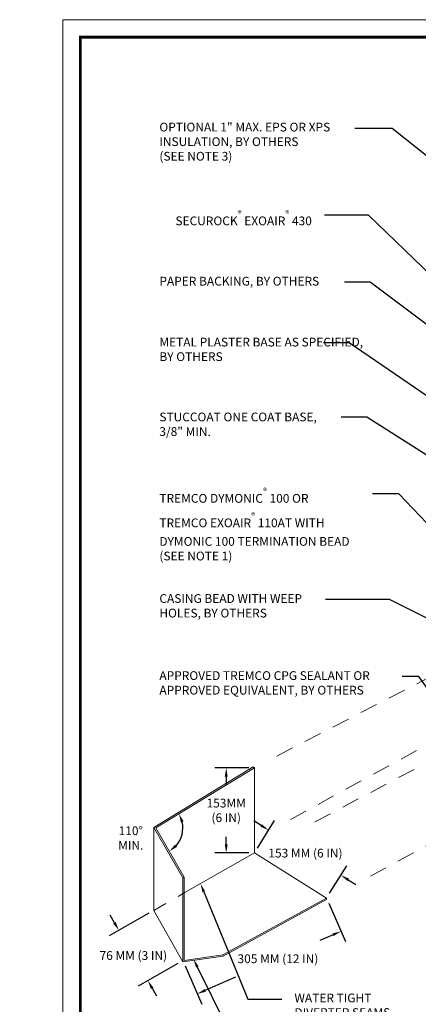
# Model space of a CAD drawing. Extents: x 0 to 137, y 0 to 46.
# Drawn here: x 129 to 131, y 4 to 11 of the extents above; entities that cross this region are included whole.
import ezdxf
from ezdxf import colors
from ezdxf.entities.mleader import LeaderData, LeaderLine
from ezdxf.math import Vec2, Vec3

# ---------------------------------------------------------------- set-up
doc = ezdxf.new("R2010")
doc.units = 0
doc.header["$MEASUREMENT"] = 0
doc.linetypes.add('HIDDEN2', pattern=[0.1875, 0.125, -0.0625])
doc.layers.add('0NONPLOT', color=151, linetype='Continuous', plot=False)
for name, color, linetype, lineweight in [('3- Titleblock', 7, 'Continuous', 30), ('OTLN', 7, 'Continuous', 5), ('TEXT - DRAWING', 7, 'Continuous', 5)]:
    doc.layers.add(name, color=color, linetype=linetype, lineweight=lineweight)
doc.styles.add('0TREMCO', font='sanss___.ttf', dxfattribs={"height": 0.125})
doc.styles.add('2020Tremco', font='sanss___.ttf', dxfattribs={"height": 0.09375})
doc.styles.add('arial', font='arial.ttf', dxfattribs={"height": 0.12})
doc.dimstyles.new('01X', dxfattribs={"dimtxt": 0.09375, "dimasz": 0.1, "dimexe": 0.08, "dimexo": 0.08, "dimgap": 0.09, "dimtad": 0, "dimtih": 1, "dimtoh": 1, "dimdec": 3, "dimzin": 4, "dimdsep": 46, "dimtxsty": '2020Tremco', "dimblk": 'ARCHTICK', "dimcen": 0.09, "dimdle": 0.08, "dimadec": 0, "dimazin": 0, "dimtfac": 1, "dimtdec": 3, "dimtofl": 0, "dimtmove": 0, "dimatfit": 3, "dimfxl": 1, "dimtolj": 1, "dimtzin": 0, "dimarcsym": 0})

# ---------------------------------------------------------------- blocks, each defined once
blk = doc.blocks.new('*D27')
at = {"layer": 'DEFPOINTS', "color": 0, "ltscale": 0.4, "transparency": 16777216}
for p in [(130.2507, 4.5991), (130.8681, 4.4404), (130.7664, 4.2774)]:
    blk.add_point(p, dxfattribs=at)
at = {"layer": 'TEXT - DRAWING', "color": 0, "lineweight": -2, "ltscale": 0.4, "transparency": 16777216}
for p, q in [((130.2994, 4.7952), (130.2464, 4.8283)), ((130.2719, 4.6331), (130.3948, 4.83)), ((130.7875, 4.3114), (130.9104, 4.5083)), ((130.9211, 4.4073), (130.9741, 4.3743))]:
    blk.add_line(p, q, dxfattribs=at)
at = {"layer": 'TEXT - DRAWING', "color": 0, "ltscale": 0.4, "transparency": 16777216}
for points in [[(130.3049, 4.804), (130.2939, 4.7864), (130.3524, 4.7621)], [(130.9266, 4.4162), (130.9156, 4.3985), (130.8681, 4.4404)]]:
    blk.add_solid(points, dxfattribs=at)
at = {"layer": 'TEXT - DRAWING', "color": 0, "ltscale": 0.4, "transparency": 16777216, "insert": (130.6152, 4.5982), "char_height": 0.09375, "attachment_point": 5, "style": '2020Tremco'}
blk.add_mtext('\\A1;{\\H0.66667x;153 MM (6 IN)}', dxfattribs=at)
blk = doc.blocks.new('*D28')
at = {"layer": 'DEFPOINTS', "color": 0, "ltscale": 0.4, "transparency": 16777216}
for p in [(130.7664, 4.2774), (130.8697, 4.04), (129.7395, 3.8307)]:
    blk.add_point(p, dxfattribs=at)
at = {"layer": 'TEXT - DRAWING', "color": 0, "lineweight": -2, "ltscale": 0.4, "transparency": 16777216}
for p, q in [((130.7823, 4.2407), (130.9016, 3.9666)), ((130.8124, 4.0151), (130.7184, 3.9742)), ((129.7555, 3.794), (129.8748, 3.5199)), ((129.9002, 3.6182), (130.1191, 3.7134))]:
    blk.add_line(p, q, dxfattribs=at)
at = {"layer": 'TEXT - DRAWING', "color": 0, "ltscale": 0.4, "transparency": 16777216}
for points in [[(130.8082, 4.0246), (130.8165, 4.0055), (130.8697, 4.04)], [(129.896, 3.6277), (129.9043, 3.6086), (129.8429, 3.5932)]]:
    blk.add_solid(points, dxfattribs=at)
at = {"layer": 'TEXT - DRAWING', "color": 0, "ltscale": 0.4, "transparency": 16777216, "insert": (130.4187, 3.8438), "char_height": 0.09375, "attachment_point": 5, "style": '2020Tremco'}
blk.add_mtext('\\A1;{\\H0.66667x;305 MM (12 IN)}', dxfattribs=at)
blk = doc.blocks.new('*D29')
at = {"layer": 'DEFPOINTS', "color": 0, "ltscale": 0.4, "transparency": 16777216}
for p in [(129.5324, 4.1903), (129.7395, 3.8307), (129.4903, 3.6871)]:
    blk.add_point(p, dxfattribs=at)
at = {"layer": 'TEXT - DRAWING', "color": 0, "lineweight": -2, "ltscale": 0.4, "transparency": 16777216}
for p, q in [((129.4977, 4.1703), (129.2138, 4.0068)), ((129.2519, 4.1008), (129.2207, 4.155)), ((129.7049, 3.8107), (129.421, 3.6471)), ((129.5215, 3.6329), (129.5527, 3.5787))]:
    blk.add_line(p, q, dxfattribs=at)
at = {"layer": 'TEXT - DRAWING', "color": 0, "ltscale": 0.4, "transparency": 16777216}
for points in [[(129.2609, 4.106), (129.2429, 4.0956), (129.2831, 4.0467)], [(129.5305, 3.6381), (129.5124, 3.6277), (129.4903, 3.6871)]]:
    blk.add_solid(points, dxfattribs=at)
at = {"layer": 'TEXT - DRAWING', "color": 0, "ltscale": 0.4, "transparency": 16777216, "insert": (129.3867, 3.8669), "char_height": 0.09375, "attachment_point": 5, "style": '2020Tremco'}
blk.add_mtext('\\A1;{\\H0.66667x;76 MM (3 IN)}', dxfattribs=at)
blk = doc.blocks.new('*D30')
at = {"layer": 'DEFPOINTS', "color": 0, "ltscale": 0.4, "transparency": 16777216}
for p in [(130.251, 5.2073), (129.5473, 4.7786), (129.5473, 4.7786), (129.7404, 4.7813), (129.7489, 4.4255)]:
    blk.add_point(p, dxfattribs=at)
at = {"layer": 'TEXT - DRAWING', "color": 0, "lineweight": -2, "ltscale": 0.4, "transparency": 16777216}
blk.add_arc((129.5473, 4.7786), 0.1931, 318.35807, 12.72367, dxfattribs=at)
at = {"layer": 'TEXT - DRAWING', "color": 0, "ltscale": 0.4, "transparency": 16777216}
for points in [[(129.726, 4.8172), (129.7453, 4.825), (129.7122, 4.879)], [(129.6981, 4.6422), (129.685, 4.6584), (129.643, 4.6109)]]:
    blk.add_solid(points, dxfattribs=at)
at = {"layer": 'TEXT - DRAWING', "color": 0, "ltscale": 0.4, "transparency": 16777216, "insert": (129.3684, 4.7057), "char_height": 0.09375, "attachment_point": 5, "style": '2020Tremco'}
blk.add_mtext('\\A1;{\\H0.66667x;110%%D\\PMIN.}', dxfattribs=at)
blk = doc.blocks.new('*D31')
at = {"layer": 'DEFPOINTS', "color": 0, "ltscale": 0.4, "transparency": 16777216}
for p in [(130.2507, 5.2071), (130.0495, 4.5991), (130.2507, 4.5991)]:
    blk.add_point(p, dxfattribs=at)
at = {"layer": 'TEXT - DRAWING', "color": 0, "lineweight": -2, "ltscale": 0.4, "transparency": 16777216}
for p, q in [((130.2107, 5.2071), (129.9695, 5.2071)), ((130.0495, 5.1446), (130.0495, 5.0908)), ((130.0495, 4.6616), (130.0495, 4.7154)), ((130.2107, 4.5991), (129.9695, 4.5991))]:
    blk.add_line(p, q, dxfattribs=at)
at = {"layer": 'TEXT - DRAWING', "color": 0, "ltscale": 0.4, "transparency": 16777216}
for points in [[(130.0391, 5.1446), (130.0599, 5.1446), (130.0495, 5.2071)], [(130.0391, 4.6616), (130.0599, 4.6616), (130.0495, 4.5991)]]:
    blk.add_solid(points, dxfattribs=at)
at = {"layer": 'TEXT - DRAWING', "color": 0, "ltscale": 0.4, "transparency": 16777216, "insert": (130.0495, 4.9031), "char_height": 0.09375, "attachment_point": 5, "style": '2020Tremco'}
blk.add_mtext('\\A1;{\\H0.66667x;153MM\\P(6 IN)}', dxfattribs=at)
blk = doc.blocks.new('Stuccoat TB')
at = {"layer": '0NONPLOT', "lineweight": 9, "ltscale": 0.4}
blk.add_lwpolyline([(-9.5947, 6.141), (-1.8483, 6.141), (-1.8483, -4.4094), (-9.5947, -4.4094)], close=True, dxfattribs=at)
at = {"layer": '3- Titleblock', "lineweight": 0, "const_width": 0.02}
blk.add_lwpolyline([(-9.4697, 6.016), (-1.9733, 6.016), (-1.9733, -4.2844), (-9.4697, -4.2844)], close=True, dxfattribs=at)

msp = doc.modelspace()

# ---------------------------------------------------------------- linework, layer by layer
at = {"layer": 'OTLN', "linetype": 'HIDDEN2'}
for p, q in [((130.4107, 5.2917), (131.5326, 5.8715)), ((130.5084, 4.838), (131.7398, 5.5122)), ((130.6832, 4.8211), (131.5326, 5.2712)), ((131.0783, 4.4327), (132.0278, 4.9525))]:
    msp.add_line(p, q, dxfattribs=at)
at = {"layer": 'OTLN', "color": 7}
for p, q in [((129.5324, 4.7811), (130.2417, 5.2132)), ((129.5473, 4.7786), (130.2507, 5.2071)), ((130.2507, 5.2071), (130.2417, 5.2132)), ((130.2507, 5.2071), (130.2507, 4.5991)), ((129.5323, 4.7811), (129.5321, 4.1893)), ((129.7395, 4.4218), (129.5324, 4.7811)), ((129.7489, 4.4255), (129.5473, 4.7786)), ((129.7489, 4.3134), (130.2507, 4.5991)), ((130.7664, 4.2774), (130.2507, 4.5991)), ((129.7395, 4.4218), (129.7489, 4.4255)), ((129.7395, 4.4218), (129.7395, 3.8212)), ((129.7489, 4.4255), (129.7489, 3.832)), ((130.0246, 3.8712), (130.7664, 4.2773)), ((130.0276, 3.8621), (130.7664, 4.2666)), ((130.7664, 4.2774), (130.7664, 4.2666)), ((129.7395, 3.8212), (129.5321, 4.1893)), ((129.7489, 3.832), (130.0246, 3.8712)), ((130.0246, 3.8712), (130.0276, 3.8621)), ((129.7395, 3.8212), (130.0276, 3.8621))]:
    msp.add_line(p, q, dxfattribs=at)
at = {"layer": 'OTLN', "linetype": 'HIDDEN2', "ltscale": 0.25}
msp.add_line((129.5321, 4.1893), (129.7489, 4.3134), dxfattribs=at)

# ---------------------------------------------------------------- block references
at = {"layer": '3- Titleblock'}
msp.add_blockref('Stuccoat TB', (138.4783, 4.4094), dxfattribs=at)

# ---------------------------------------------------------------- dimensions: what is measured, and where the dimension line sits
at = {"layer": 'TEXT - DRAWING', "ltscale": 0.4}
dim = msp.add_angular_dim_2l(base=(129.7404, 4.7813), line1=((129.7489, 4.4255), (129.5473, 4.7786)), line2=((129.5473, 4.7786), (130.251, 5.2073)), text='{\\H0.66667x;110%%D\\PMIN.}', dimstyle='01X', override={"dimasz": 0.0625, "dimsah": 1}, dxfattribs=at)
dim.commit()
dim.dimension.update_dxf_attribs({"geometry": '*D30', "text_midpoint": (129.3684, 4.7057), "dimtype": 162})
for base, p1, p2, angle, text, picture, middle, dimtype in [((130.0495, 4.5991), (130.2507, 5.2071), (130.2507, 4.5991), 90, '{\\H0.66667x;153MM\\P(6 IN)}', '*D31', (130.0495, 4.9031), 160), ((130.8681, 4.4404), (130.2507, 4.5991), (130.7664, 4.2774), 328.0419, '{\\H0.66667x;153 MM (6 IN)}', '*D27', (130.6152, 4.5982), 161), ((130.8697, 4.04), (129.7395, 3.8307), (130.7664, 4.2774), 23.51378, '{\\H0.66667x;305 MM (12 IN)}', '*D28', (130.4187, 3.8438), 161), ((129.4903, 3.6871), (129.5324, 4.1903), (129.7395, 3.8307), 299.9436, '{\\H0.66667x;76 MM (3 IN)}', '*D29', (129.3867, 3.8669), 161)]:
    dim = msp.add_linear_dim(base=base, p1=p1, p2=p2, angle=angle, text=text, dimstyle='01X', override={"dimasz": 0.0625, "dimexo": 0.04, "dimsah": 1}, dxfattribs=at)
    dim.commit()
    dim.dimension.update_dxf_attribs({"geometry": picture, "text_midpoint": middle, "dimtype": dimtype})

# ---------------------------------------------------------------- leaders
at = {"layer": 'OTLN'}
ml = msp.add_multileader_mtext('Standard', dxfattribs=at)
ml.set_content('FLASHING NO. 2, BY OTHERS', color=7, style='arial')
ml.set_leader_properties()
ml.build(insert=Vec2(0, 0))
ml.multileader.update_dxf_attribs({"dogleg_length": 0.125, "arrow_head_size": 0.0625})
ctx = ml.context
ctx.base_point, ctx.char_height, ctx.arrow_head_size, ctx.landing_gap_size, ctx.plane_origin = Vec3(126.5244, 4.3566), 0.0625, 0.0625, 0.09, Vec3(126.458, 4.2623)
notes = []
notes.append((ctx, [(0, (1, 1, 0), (126.3994, 4.3566), (1, 0), 0.125, [(0, [(125.7222, 4.7496)], 0, [])])]))
ctx.mtext.insert, ctx.mtext.width, ctx.mtext.flow_direction = Vec3(126.6144, 4.394), 1.98347, 5
at = {"layer": 'TEXT - DRAWING'}
ml = msp.add_multileader_mtext('Standard', dxfattribs=at)
ml.set_content('OPTIONAL 1" MAX. EPS OR XPS INSULATION, BY OTHERS\\P(SEE NOTE 3)', color=256, style='0TREMCO')
ml.set_leader_properties()
ml.build(insert=Vec2(0, 0))
ml.multileader.update_dxf_attribs({"dogleg_length": 0.1094, "arrow_head_size": 0.0625})
ctx = ml.context
ctx.base_point, ctx.char_height, ctx.arrow_head_size, ctx.landing_gap_size, ctx.plane_origin = Vec3(129.4825, 9.7742), 0.0625, 0.0625, 0.09, Vec3(133.9651, 9.7715)
notes.append((ctx, [(1, (1, 1, 0), (131.2337, 9.7742), (-1, 0), 0.2662, [(0, [(132.7145, 8.5884)], 0, [])])]))
ctx.mtext.insert, ctx.mtext.width, ctx.mtext.flow_direction = Vec3(129.5725, 9.8146), 1.645295, 5
ml = msp.add_multileader_mtext('Standard', dxfattribs=at)
ml.set_content('SECUROCK{\\A1;\\H0.7x;\\C7;\\S®^ ;} EXOAIR{\\A1;\\H0.7x;\\C7;\\S®^ ;} 430', color=256, style='0TREMCO')
ml.set_leader_properties()
ml.build(insert=Vec2(0, 0))
ml.multileader.update_dxf_attribs({"dogleg_length": 0.1094, "arrow_head_size": 0.0625})
ctx = ml.context
ctx.base_point, ctx.char_height, ctx.arrow_head_size, ctx.landing_gap_size, ctx.plane_origin = Vec3(129.4825, 9.1551), 0.0625, 0.0625, 0.09, Vec3(129.1395, 8.3421)
ctx.text_align_type = 2
notes.append((ctx, [(1, (1, 1, 0), (131.0647, 9.1551), (-1, 0), 0.3139, [(0, [(132.126, 8.1299)], 0, [])])]))
ctx.mtext.insert, ctx.mtext.width, ctx.mtext.alignment, ctx.mtext.flow_direction = Vec3(130.6608, 9.1873), 2.08436, 3, 5
ml = msp.add_multileader_mtext('Standard', dxfattribs=at)
ml.set_content('PAPER BACKING, BY OTHERS', color=256, style='0TREMCO')
ml.set_leader_properties()
ml.build(insert=Vec2(0, 0))
ml.multileader.update_dxf_attribs({"dogleg_length": 0.183, "arrow_head_size": 0.0625})
ctx = ml.context
ctx.base_point, ctx.char_height, ctx.arrow_head_size, ctx.landing_gap_size, ctx.plane_origin = Vec3(129.4825, 8.6763), 0.0625, 0.0625, 0.09, Vec3(131.4757, 7.5766)
notes.append((ctx, [(0, (1, 1, 0), (131.0773, 8.6763), (-1, 0), 0.183, [(0, [(132.3968, 7.6835)], 0, [])])]))
ctx.mtext.insert, ctx.mtext.width, ctx.mtext.flow_direction = Vec3(129.5725, 8.7141), 2.08436, 5
ml = msp.add_multileader_mtext('Standard', dxfattribs=at)
ml.set_content('METAL PLASTER BASE AS SPECIFIED, BY OTHERS', color=256, style='0TREMCO')
ml.set_leader_properties()
ml.build(insert=Vec2(0, 0))
ml.multileader.update_dxf_attribs({"dogleg_length": 0.183, "arrow_head_size": 0.0625})
ctx = ml.context
ctx.base_point, ctx.char_height, ctx.arrow_head_size, ctx.landing_gap_size, ctx.plane_origin = Vec3(129.4825, 8.2414), 0.0625, 0.0625, 0.09, Vec3(131.3677, 6.8702)
notes.append((ctx, [(0, (1, 1, 0), (130.9263, 8.2414), (-1, 0), 0.183, [(0, [(132.8687, 6.9167)], 0, [])])]))
ctx.mtext.insert, ctx.mtext.width, ctx.mtext.flow_direction = Vec3(129.5725, 8.2792), 1.55231, 5
ml = msp.add_multileader_mtext('Standard', dxfattribs=at)
ml.set_content('STUCCOAT ONE COAT BASE, 3/8" MIN.', color=256, style='0TREMCO')
ml.set_leader_properties()
ml.build(insert=Vec2(0, 0))
ml.multileader.update_dxf_attribs({"dogleg_length": 0.183, "arrow_head_size": 0.0625})
ctx = ml.context
ctx.base_point, ctx.char_height, ctx.arrow_head_size, ctx.landing_gap_size, ctx.plane_origin = Vec3(129.4825, 7.712), 0.0625, 0.0625, 0.09, Vec3(131.8461, 6.658)
notes.append((ctx, [(0, (1, 1, 0), (131.0536, 7.712), (-1, 0), 0.183, [(0, [(133.0254, 6.4546)], 0, [])])]))
ctx.mtext.insert, ctx.mtext.width, ctx.mtext.flow_direction = Vec3(129.5725, 7.7443), 1.296233, 5
ml = msp.add_multileader_mtext('Standard', dxfattribs=at)
ml.set_content('TREMCO DYMONIC{\\A1;\\fArial|b0|i0|c0|p34;\\H0.7x;\\C7;\\S®^ ;} 100 OR\\PTREMCO EXOAIR{\\A1;\\fArial|b0|i0|c0|p34;\\H0.7x;\\C7;\\S®^ ;\\A0;\\fSansSerif|b0|i0|c2|p2;\\H1.42857x;\\C256; 110AT WITH DYMONIC 100 TERMINATION BEAD}\\P\\pxql;(SEE NOTE 1)', color=256, style='0TREMCO')
ml.set_leader_properties()
ml.build(insert=Vec2(0, 0))
ml.multileader.update_dxf_attribs({"dogleg_length": 0.1199, "arrow_head_size": 0.0625})
ctx = ml.context
ctx.base_point, ctx.char_height, ctx.arrow_head_size, ctx.landing_gap_size, ctx.plane_origin = Vec3(129.4825, 7.1651), 0.0625, 0.0625, 0.09, Vec3(128.5188, 4.5874)
notes.append((ctx, [(0, (1, 1, 0), (131.2826, 7.1651), (-1, 0), 0.189, [(0, [(132.1132, 6.283)], 0, [])])]))
ctx.mtext.insert, ctx.mtext.width, ctx.mtext.flow_direction = Vec3(129.5725, 7.2055), 1.4495, 5
ml = msp.add_multileader_mtext('Standard', dxfattribs=at)
ml.set_content('{\\C256;CASING BEAD WITH WEEP HOLES, BY OTHERS}', color=256, style='0TREMCO')
ml.set_leader_properties()
ml.build(insert=Vec2(0, 0))
ml.multileader.update_dxf_attribs({"dogleg_length": 0.1199, "arrow_head_size": 0.0625})
ctx = ml.context
ctx.base_point, ctx.char_height, ctx.arrow_head_size, ctx.landing_gap_size, ctx.plane_origin = Vec3(129.4825, 6.41), 0.0625, 0.0625, 0.09, Vec3(128.7471, 2.7853)
notes.append((ctx, [(0, (1, 1, 0), (131.2161, 6.41), (-1, 0), 0.4568, [(0, [(132.175, 5.9271)], 0, [])])]))
ctx.mtext.insert, ctx.mtext.width, ctx.mtext.flow_direction = Vec3(129.5725, 6.4478), 1.20285, 5
ml = msp.add_multileader_mtext('Standard', dxfattribs=at)
ml.set_content('WATER TIGHT \\PDIVERTER SEAMS\\P(TYPICAL)', color=256, style='0TREMCO')
ml.set_leader_properties()
ml.build(insert=Vec2(0, 0))
ml.multileader.update_dxf_attribs({"dogleg_length": 0.1601, "arrow_head_size": 0.0625})
ctx = ml.context
ctx.base_point, ctx.char_height, ctx.arrow_head_size, ctx.landing_gap_size, ctx.plane_origin = Vec3(130.4464, 3.5544), 0.0625, 0.0625, 0.09, Vec3(130.2153, 3.4187)
notes.append((ctx, [(0, (1, 1, 0), (130.2037, 3.5544), (1, 0), 0.2427, [(0, [(129.8662, 4.3796)], 0, [])])]))
ctx.mtext.insert, ctx.mtext.width, ctx.mtext.flow_direction = Vec3(130.5364, 3.5948), 1.139423, 5
ml = msp.add_multileader_mtext('Standard', dxfattribs=at)
ml.set_content('DIVERTER FLASHING (BY OTHERS)', color=256, style='0TREMCO')
ml.set_leader_properties()
ml.build(insert=Vec2(0, 0))
ml.multileader.update_dxf_attribs({"dogleg_length": 0.1601, "arrow_head_size": 0.0625})
ctx = ml.context
ctx.base_point, ctx.char_height, ctx.arrow_head_size, ctx.landing_gap_size, ctx.plane_origin = Vec3(130.4464, 3.0235), 0.0625, 0.0625, 0.09, Vec3(130.2364, 2.9548)
notes.append((ctx, [(0, (1, 1, 0), (130.22, 3.0235), (1, 0), 0.2264, [(0, [(129.8157, 3.8415)], 0, [])])]))
ctx.mtext.insert, ctx.mtext.width, ctx.mtext.flow_direction = Vec3(130.5364, 3.0639), 1.020679, 5
for ctx, leaders in notes:
    for number, flags, end, landing, length, lines in leaders:
        leader = LeaderData()
        leader.index, (leader.has_last_leader_line, leader.has_dogleg_vector, leader.attachment_direction) = number, flags
        leader.last_leader_point, leader.dogleg_vector, leader.dogleg_length = Vec3(end), Vec3(landing), length
        for number, points, colour, breaks in lines:
            line = LeaderLine()
            line.index, line.vertices, line.color, line.breaks = number, Vec3.list(points), colors.encode_raw_color(colour), breaks
            leader.lines.append(line)
        ctx.leaders.append(leader)

# ---------------------------------------------------------------- next in the draw order: leaders
ml = msp.add_multileader_mtext('Standard', dxfattribs=at)
ml.set_content('APPROVED TREMCO CPG SEALANT OR APPROVED EQUIVALENT, BY OTHERS', color=256, style='0TREMCO')
ml.set_leader_properties()
ml.build(insert=Vec2(0, 0))
ml.multileader.update_dxf_attribs({"dogleg_length": 0.1199, "arrow_head_size": 0.0625})
ctx = ml.context
ctx.base_point, ctx.char_height, ctx.arrow_head_size, ctx.landing_gap_size, ctx.plane_origin = Vec3(129.4825, 5.8594), 0.0625, 0.0625, 0.09, Vec3(128.6951, 6.5017)
notes = []
notes.append((ctx, [(1, (1, 1, 0), (131.4255, 5.8594), (-1, 0), 0.1199, [(1, [(131.9245, 5.5431), (131.9535, 5.1096)], 0, [])])]))
ctx.mtext.insert, ctx.mtext.width, ctx.mtext.flow_direction = Vec3(129.5725, 5.8972), 1.642822, 5
ctx.mtext.has_bg_fill, ctx.mtext.bg_color, ctx.mtext.bg_scale_factor, ctx.mtext.bg_transparency, ctx.mtext.use_window_bg_color = 1, -1027028792, 1.5, 0, 1
for ctx, leaders in notes:
    for number, flags, end, landing, length, lines in leaders:
        leader = LeaderData()
        leader.index, (leader.has_last_leader_line, leader.has_dogleg_vector, leader.attachment_direction) = number, flags
        leader.last_leader_point, leader.dogleg_vector, leader.dogleg_length = Vec3(end), Vec3(landing), length
        for number, points, colour, breaks in lines:
            line = LeaderLine()
            line.index, line.vertices, line.color, line.breaks = number, Vec3.list(points), colors.encode_raw_color(colour), breaks
            leader.lines.append(line)
        ctx.leaders.append(leader)

doc.saveas('drawing.dxf')
